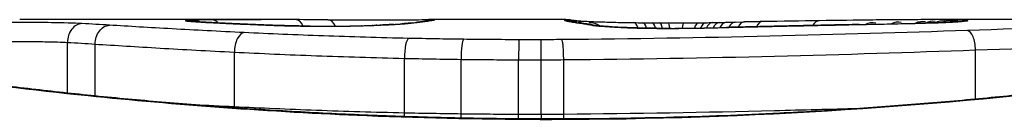
# Model space of a CAD drawing. Units: millimetres. Extents: x -4807 to 5199, y -3018 to 5344.
# Drawn here: x 597 to 603, y -801 to -801 of the extents above; entities that cross this region are included whole.
import ezdxf

# ---------------------------------------------------------------- set-up
doc = ezdxf.new("R2010")
doc.units = ezdxf.units.MM
doc.header["$LTSCALE"] = 55
doc.layers.add('SW_Toestellen', color=2, linetype='Continuous')

msp = doc.modelspace()

# ---------------------------------------------------------------- linework, layer by layer
at = {"layer": 'SW_Toestellen'}
for p, q in [((598.6258, -800.9224), (597.1916, -800.9224)), ((600.166, -800.9224), (599.4177, -800.9224)), ((604.4767, -800.9224), (602.1656, -800.9224)), ((601.0382, -800.937), (601.088, -800.9359)), ((601.088, -800.9359), (601.1378, -800.935)), ((597.4517, -801.323), (597.4517, -801.0465)), ((597.6029, -801.3388), (597.6029, -801.056)), ((598.3606, -801.3987), (598.3606, -801.0997)), ((599.2864, -801.4322), (599.2864, -801.1336)), ((602.3951, -801.3563), (602.3951, -801.088)), ((599.5951, -801.4376), (599.5951, -801.1391)), ((599.908, -801.44), (599.908, -801.1415)), ((600.0309, -801.4401), (600.0309, -801.1416)), ((600.1534, -801.4393), (600.1534, -801.1408)), ((600.089, -801.4645), (600.089, -801.4667))]:
    msp.add_line(p, q, dxfattribs=at)
for centre, major_axis, ratio, start_param, end_param in [((615.0536, -814.2504), (32.0995, -7.7054), 0.338787, 2.184794, 2.187238), ((598.6934, -801.0224), (0.0001, 0.1), 0.542727, 5.421671, 6.283185), ((606.3346, -880.3693), (-25.2961, 76.6424), 0.8271, 6.013088, 6.015688), ((600.91, -800.9845), (1.6348, 0.0478), 0.024309, 0.694268, 0.741896), ((597.5308, -801.0437), (0.0055, 0.0999), 0.791085, 0.068888, 1.641232), ((598.0947, -801.0279), (-0.0967, 0.0255), 0.999772, 4.712389, 4.969735), ((598.1006, -801.0296), (0.0136, 0.0991), 0.984278, 0, 0.139017), ((598.1172, -801.0313), (0.0085, 0.0996), 0.952572, 0, 0.089727), ((598.1371, -801.0251), (0.0369, 0.0901), 0.917917, 0, 0.440768), ((598.1445, -801.0334), (0.0066, 0.0998), 0.908443, 0, 0.072305), ((598.9041, -800.948), (-0.8245, 0.0221), 0.017388, 0.420065, 0.506964), ((598.1773, -801.0354), (0.0058, 0.0998), 0.870132, 0, 0.066721), ((598.2414, -801.0237), (-0.0007, 0.1), 0.555312, 5.693694, 6.270555), ((598.3542, -801.0444), (0.0045, 0.0999), 0.725414, 0, 0.062202), ((598.5767, -801.0534), (0.0036, 0.0999), 0.575497, 0, 0.062113), ((598.7715, -801.0578), (0.0011, 0.1), 0.191822, 0, 0.055263), ((598.8527, -800.9362), (-0.4118, 0), 0.05343, 1.374945, 1.908304), ((598.8694, -801.0229), (0.0004, 0.1), 0.542338, 5.420553, 6.283185), ((598.8358, -800.9356), (-0.4631, -0.0006), 0.049393, 1.907858, 2.056684), ((598.9909, -801.057), (-0.0019, 0.1), 0.326552, 6.226474, 6.283185), ((598.8246, -800.9365), (-0.4874, -0.0015), 0.045888, 2.056259, 2.195818), ((599.0549, -801.0555), (-0.0027, 0.1), 0.461088, 6.224063, 6.283185), ((598.7778, -800.9359), (-0.5685, -0.0031), 0.042612, 2.194508, 2.242941), ((599.1135, -801.0537), (-0.0036, 0.0999), 0.578098, 6.220707, 6.283185), ((598.9634, -800.9449), (-0.2673, -0.0013), 0.042499, 2.251983, 2.356838), ((599.1358, -801.0528), (-0.0039, 0.0999), 0.616291, 6.219324, 6.283185), ((598.7375, -800.9461), (-0.6063, -0.0112), 0.031607, 2.497567, 2.657259), ((599.2286, -801.0484), (-0.006, 0.0998), 0.792155, 6.206945, 6.283185), ((599.2821, -801.0448), (-0.0078, 0.0997), 0.875536, 6.193869, 6.283185), ((598.1968, -800.9933), (1.1961, 0.0636), 0.017953, 5.928722, 6.017098), ((599.3291, -801.0406), (-0.0101, 0.0995), 0.93345, 6.174559, 6.283185), ((599.3629, -801.0369), (-0.0118, 0.0993), 0.959539, 6.159608, 6.283185), ((599.4138, -801.03), (-0.0165, 0.0986), 0.988574, 6.115824, 6.283185), ((594.7922, -801.8135), (4.6458, 0.8895), 0.000125, 0.040512, 0.083513), ((599.4404, -801.0253), (-0.0187, 0.0982), 0.996516, 6.094925, 6.283185), ((599.4526, -801.023), (-0.0185, 0.0983), 0.999245, 6.097134, 6.283185), ((600.1576, -801.0236), (-0.0892, 0.0451), 0.999913, 4.712389, 5.180606), ((600.1601, -801.0266), (0.0346, 0.0938), 0.999146, 0, 0.353884), ((600.1713, -801.0225), (0.0533, 0.0845), 0.998718, 0, 0.514096), ((600.1774, -801.0313), (0.0205, 0.0979), 0.991304, 0, 0.208702), ((600.2005, -801.0354), (0.0156, 0.0988), 0.97833, 0, 0.159718), ((600.1989, -801.0259), (0.0546, 0.0837), 0.996622, 0, 0.408116), ((602.3359, -801.1375), (-2.1603, 0.2097), 0.011813, 0.195179, 0.258007), ((600.2323, -801.0402), (0.0141, 0.099), 0.96468, 0, 0.146453), ((610.2236, -805.9177), (-10.4441, 4.9202), 0.083115, 6.009509, 6.019714), ((600.2635, -801.0448), (0.0152, 0.0988), 0.961844, 0, 0.158332), ((600.2902, -801.0497), (0.0214, 0.0977), 0.976003, 0, 0.220294), ((600.2942, -801.0323), (0.0567, 0.0753), 0.965895, 0, 0.678544), ((600.2942, -801.0323), (0.0046, 0.0999), 0.847631, 0, 0.000178), ((600.4436, -801.0637), (0.0052, 0.0999), 0.666861, 0, 0.078585), ((600.5329, -801.0386), (0.0014, 0.1), 0.34544, 5.501779, 6.283185), ((601.1337, -800.8921), (1.7312, -0.0045), 0.029623, 4.358871, 4.388658), ((600.5816, -801.0393), (0.0013, 0.1), 0.317377, 5.495525, 6.283185), ((600.8805, -800.909), (0.9338, -0.0009), 0.034531, 4.387958, 4.446066), ((600.6337, -801.0399), (0.001, 0.1), 0.262001, 5.493276, 6.283185), ((600.8235, -800.9147), (0.716, -0.0003), 0.036544, 4.445701, 4.50677), ((600.6765, -801.0402), (0.0008, 0.1), 0.202964, 5.493986, 6.283185), ((600.7734, -800.9228), (0.4695, 0), 0.037905, 4.506172, 4.607376), ((600.7238, -801.0405), (0.0004, 0.1), 0.103896, 5.496395, 6.283185), ((600.7628, -800.9265), (0.3674, 0), 0.03843, 4.607137, 4.834328), ((600.6979, -800.9272), (-0.7015, -0.0001), 0.06098, 1.629556, 1.859064), ((600.7395, -801.0699), (-0.0004, 0.1), 0.058116, 6.220253, 6.283185), ((600.8079, -801.0405), (-0.0005, 0.1), 0.120293, 0, 0.781303), ((600.7633, -800.9272), (0.3629, 0.0001), 0.037066, 4.834299, 5.065108), ((600.8901, -801.0397), (-0.0014, 0.1), 0.341656, 0, 0.776513), ((600.7271, -800.9248), (0.469, 0.0006), 0.034477, 5.064201, 5.154779), ((600.6874, -800.929), (-0.7389, -0.0012), 0.055898, 1.858835, 2.067185), ((600.8992, -801.0682), (-0.0018, 0.1), 0.281335, 6.218911, 6.283185), ((600.9296, -801.0391), (-0.0017, 0.1), 0.424481, 0, 0.774592), ((600.5972, -800.9185), (0.7749, 0.0023), 0.030872, 5.15313, 5.203007), ((600.9643, -801.0385), (-0.0019, 0.1), 0.468884, 0, 0.773173), ((600.4361, -800.9154), (1.1187, 0.0061), 0.026312, 5.202075, 5.242332), ((601.0038, -801.0377), (-0.0021, 0.1), 0.503985, 0, 0.771091), ((599.2767, -800.9598), (3.4217, 0.0643), 0.0035, 5.24069, 5.253072), ((601.0402, -801.0369), (-0.0021, 0.1), 0.514673, 0, 0.768284), ((591.67, -803.4023), (-25.5827, -1.4245), 0.080376, 4.324207, 4.332948), ((601.09, -801.0359), (-0.002, 0.1), 0.514352, 0, 0.763107), ((601.1397, -801.0349), (-0.0019, 0.1), 0.514031, 0, 0.760824), ((602.9201, -801.1529), (3.4745, -0.0626), 0.062351, 2.07799, 2.110534), ((601.2375, -801.0332), (-0.0017, 0.1), 0.485735, 0, 0.754648), ((599.2453, -801.0337), (4.1007, 0.1016), 0.014265, 0.974883, 1.063604), ((588.7404, -806.0846), (-33.6995, -2.6093), 0.132579, 4.318532, 4.321923), ((601.2495, -801.0599), (-0.0023, 0.1), 0.377417, 6.22295, 6.283185), ((588.7612, -806.2449), (-33.6732, -2.6716), 0.137063, 4.314882, 4.318276), ((601.3555, -801.0575), (-0.0022, 0.1), 0.38053, 6.224818, 6.283185), ((595.6572, -961.9306), (56.1942, 152.6104), 0.913268, 0.343629, 0.344634), ((601.4614, -801.0551), (-0.0022, 0.1), 0.383639, 6.226707, 6.283185), ((601.5471, -801.0282), (-0.0015, 0.1), 0.561569, 0, 0.727436), ((599.1459, -801.1389), (4.2817, 0.1628), 0.033652, 0.889705, 0.974577), ((595.8118, -961.9131), (55.3044, 152.8567), 0.913601, 0.337452, 0.338458), ((601.6122, -801.052), (-0.0021, 0.1), 0.383777, 6.229526, 6.283185), ((600.4731, -800.8969), (-3.3493, -0.0361), 0.02131, 1.9653, 2.065703), ((601.7631, -801.0489), (-0.002, 0.1), 0.383913, 6.232345, 6.283185), ((601.8387, -801.0244), (-0.0413, 0.0762), 0.927308, 5.585488, 6.283185), ((599.7153, -801.0985), (3.3758, 0.1313), 0.034823, 0.834327, 0.889588), ((601.9801, -801.0231), (-0.0425, 0.0778), 0.920094, 5.608771, 6.283185), ((600.598, -801.0034), (2.0584, 0.0623), 0.025185, 0.741909, 0.834369), ((602.0668, -801.0426), (-0.0022, 0.1), 0.474623, 6.236673, 6.283185), ((602.1146, -801.0224), (-0.0444, 0.08), 0.919867, 5.641368, 6.283185), ((602.1697, -801.0224), (-0.045, 0.0813), 0.92188, 5.661868, 6.283185), ((602.222, -801.0225), (-0.0455, 0.0831), 0.928972, 5.694374, 6.283185), ((602.263, -801.0228), (-0.0453, 0.0849), 0.9391, 5.729905, 6.283185), ((602.2992, -801.0233), (-0.0449, 0.0871), 0.960435, 5.773723, 6.283185), ((602.3343, -801.0309), (-0.0108, 0.0994), 0.97109, 6.17162, 6.283185), ((598.4136, -801.0929), (0.0048, 0.0999), 0.528336, 0.090174, 1.663955), ((599.3092, -801.1243), (0.0022, 0.1), 0.227041, 0.094463, 1.669193), ((602.3518, -801.0814), (-0.0034, 0.0999), 0.431458, 4.631429, 6.205599), ((599.6082, -801.1294), (0.0012, 0.1), 0.130515, 0.095072, 1.669946), ((599.9104, -801.1316), (0.0002, 0.1), 0.023799, 0.095259, 1.670203), ((600.0298, -801.1316), (-0.0001, 0.1), 0.011632, 4.612971, 6.187916), ((598.3081, -801.4055), (0.0051, 0.0999), 0.523283, 4.757562, 4.807524), ((599.2639, -801.4416), (0.0023, 0.1), 0.224183, 4.619513, 4.811147), ((599.5822, -801.4474), (0.0013, 0.1), 0.128813, 4.592604, 4.811659), ((599.9056, -801.4499), (0.0002, 0.1), 0.023484, 4.573412, 4.811799), ((600.0321, -801.45), (-0.0001, 0.1), 0.011478, 1.471377, 1.715061)]:
    msp.add_ellipse(centre, major_axis=major_axis, ratio=ratio, start_param=start_param, end_param=end_param, dxfattribs=at)
for points, knots in [([(600.089, -801.4645), (599.9547, -801.4645), (599.8205, -801.4634), (599.5528, -801.459), (599.4194, -801.4557), (599.1542, -801.4471), (599.0223, -801.4417), (598.7611, -801.429), (598.6317, -801.4216), (598.376, -801.4051), (598.2498, -801.396), (598.0013, -801.3762), (597.8791, -801.3655), (597.6392, -801.3427), (597.5216, -801.3307), (597.2919, -801.3057), (597.1797, -801.2926), (596.9615, -801.2658), (596.8554, -801.2521), (596.65, -801.2242), (596.5507, -801.2101), (596.3594, -801.1818), (596.2674, -801.1677), (596.0914, -801.1397), (596.0074, -801.1259), (595.8478, -801.099), (595.7722, -801.0858), (595.6299, -801.0605), (595.5632, -801.0483), (595.4392, -801.0253), (595.3819, -801.0144), (595.2769, -800.9943), (595.2292, -800.985), (595.1439, -800.9682), (595.1062, -800.9607), (595.0247, -800.9445), (594.9873, -800.9369), (594.9485, -800.9293), (594.9384, -800.9274), (594.927, -800.9252), (594.9239, -800.9247), (594.9192, -800.9239), (594.9176, -800.9237), (594.9132, -800.9231), (594.913, -800.9224), (594.901, -800.9224)], [0, 0, 0, 0, 0.0404338, 0.0404338, 0.0808676, 0.0808676, 0.1213015, 0.1213015, 0.1617353, 0.1617353, 0.2021691, 0.2021691, 0.2426029, 0.2426029, 0.2830368, 0.2830368, 0.3234706, 0.3234706, 0.3639044, 0.3639044, 0.4043382, 0.4043382, 0.444772, 0.444772, 0.4852059, 0.4852059, 0.5256397, 0.5256397, 0.5660735, 0.5660735, 0.6065073, 0.6065073, 0.6469412, 0.6469412, 0.687375, 0.687375, 0.7480257, 0.7480257, 0.7783511, 0.7783511, 0.7935138, 0.7935138, 0.8010951, 0.8010951, 0.8086764, 0.8086764, 0.8086764, 0.8086764]), ([(598.6258, -800.9224), (598.5727, -800.9224), (598.5197, -800.9225), (598.3915, -800.9228), (598.3163, -800.9232), (598.2414, -800.9237)], [-0.04602805, -0.04602805, -0.04602805, -0.04602805, -0.02704335, -0.02704335, 0, 0, 0, 0]), ([(598.8699, -800.9229), (598.9038, -800.923), (598.9412, -800.9232), (599.0192, -800.9233), (599.0598, -800.9234), (599.1402, -800.9233), (599.1799, -800.9232), (599.2545, -800.923), (599.2894, -800.9229), (599.3509, -800.9226), (599.3775, -800.9225), (599.4056, -800.9224), (599.4119, -800.9224), (599.4177, -800.9224)], [0, 0, 0, 0, 0.012125, 0.012125, 0.02423156, 0.02423156, 0.03633478, 0.03633478, 0.04844536, 0.04844536, 0.06059128, 0.06059128, 0.0645992, 0.0645992, 0.0645992, 0.0645992]), ([(605.277, -800.9224), (605.2739, -800.9224), (605.272, -800.9225), (605.2665, -800.9228), (605.2648, -800.9231), (605.254, -800.9245), (605.2508, -800.9252), (605.2314, -800.9289), (605.2154, -800.9321), (605.1729, -800.9405), (605.1466, -800.9458), (605.0837, -800.9583), (605.0471, -800.9656), (604.964, -800.982), (604.9174, -800.9911), (604.8146, -801.0109), (604.7583, -801.0216), (604.6364, -801.0443), (604.5707, -801.0564), (604.4305, -801.0815), (604.3558, -801.0945), (604.1981, -801.1213), (604.115, -801.1351), (603.9407, -801.163), (603.8496, -801.1771), (603.66, -801.2054), (603.5615, -801.2195), (603.3576, -801.2474), (603.2523, -801.2612), (603.0354, -801.2882), (602.9238, -801.3013), (602.6953, -801.3266), (602.5783, -801.3388), (602.3395, -801.3618), (602.2177, -801.3726), (601.9701, -801.3928), (601.8443, -801.4022), (601.5894, -801.419), (601.4603, -801.4266), (601.1272, -801.4434), (600.9214, -801.4513), (600.5067, -801.4618), (600.2978, -801.4645), (600.089, -801.4645)], [0.8178583, 0.8178583, 0.8178583, 0.8178583, 0.8197963, 0.8197963, 0.8246972, 0.8246972, 0.8537714, 0.8537714, 0.8942057, 0.8942057, 0.93464, 0.93464, 0.9750744, 0.9750744, 1.0155087, 1.0155087, 1.055943, 1.055943, 1.0963773, 1.0963773, 1.1368116, 1.1368116, 1.1772459, 1.1772459, 1.2176802, 1.2176802, 1.2581145, 1.2581145, 1.2985488, 1.2985488, 1.3389831, 1.3389831, 1.3794174, 1.3794174, 1.4198517, 1.4198517, 1.460286, 1.460286, 1.5007204, 1.5007204, 1.5636324, 1.5636324, 1.6265444, 1.6265444, 1.6265444, 1.6265444]), ([(600.166, -800.9224), (600.1645, -800.9224), (600.1632, -800.9224), (600.1598, -800.9227), (600.1583, -800.9231), (600.1576, -800.9236)], [-0.02459011, -0.02459011, -0.02459011, -0.02459011, -0.01652533, -0.01652533, 0, 0, 0, 0]), ([(600.166, -800.9224), (600.1667, -800.9224), (600.1675, -800.9224), (600.1689, -800.9224), (600.1696, -800.9224), (600.1709, -800.9224), (600.1716, -800.9225), (600.173, -800.9225), (600.1736, -800.9225), (600.175, -800.9226), (600.1756, -800.9226), (600.1763, -800.9226)], [0.024590106, 0.024590106, 0.024590106, 0.024590106, 0.026282247, 0.026282247, 0.027974388, 0.027974388, 0.029666529, 0.029666529, 0.03135867, 0.03135867, 0.033050811, 0.033050811, 0.033050811, 0.033050811]), ([(602.222, -800.9225), (602.2137, -800.9225), (602.2052, -800.9224), (602.1878, -800.9224), (602.1788, -800.9224), (602.1697, -800.9224)], [-0.008647942, -0.008647942, -0.008647942, -0.008647942, -0.004323971, -0.004323971, 0, 0, 0, 0]), ([(594.9015, -800.9228), (594.9031, -800.9226), (594.9168, -800.925), (595.0588, -800.9531), (595.4193, -801.0298), (596.4044, -801.1944), (596.9487, -801.2739), (598.0365, -801.3856), (598.5506, -801.4243), (599.4129, -801.4597), (599.751, -801.4667), (600.089, -801.4667)], [-0.8086764, -0.8086764, -0.8086764, -0.8086764, -0.7474523, -0.7474523, -0.4745891, -0.4745891, -0.2636606, -0.2636606, -0.1014079, -0.1014079, 0, 0, 0, 0]), ([(597.5308, -800.9438), (597.4882, -800.9415), (597.4298, -800.9399), (597.3166, -800.9383), (597.2651, -800.938), (597.1748, -800.9381), (597.1359, -800.9384), (597.076, -800.9393), (597.0538, -800.9397), (597.0329, -800.9402)], [-0.05543701, -0.05543701, -0.05543701, -0.05543701, -0.03448143, -0.03448143, -0.01915635, -0.01915635, -0.00736783, -0.00736783, 0, 0, 0, 0]), ([(597.6807, -800.9528), (597.656, -800.9512), (597.6312, -800.9497), (597.5812, -800.9467), (597.556, -800.9452), (597.5308, -800.9438)], [-0.024543, -0.024543, -0.024543, -0.024543, -0.01238055, -0.01238055, 0, 0, 0, 0]), ([(597.6029, -801.056), (597.6029, -801.043), (597.6048, -801.0301), (597.6125, -801.0057), (597.6181, -800.9945), (597.6324, -800.9754), (597.6408, -800.9676), (597.6596, -800.9565), (597.6698, -800.9534), (597.6804, -800.9529), (597.6806, -800.9528), (597.6807, -800.9528)], [-0.01570261, -0.01570261, -0.01570261, -0.01570261, -0.01179701, -0.01179701, -0.00789093, -0.00789093, -0.00398389, -0.00398389, 0, 0, 0.000073, 0.000073, 0.000073, 0.000073]), ([(598.4136, -800.9932), (598.2757, -800.9866), (598.1445, -800.9796), (597.8993, -800.9659), (597.7852, -800.9591), (597.6807, -800.9528)], [-0.09757849, -0.09757849, -0.09757849, -0.09757849, -0.04878925, -0.04878925, -0.00021469, -0.00021469, -0.00021469, -0.00021469]), ([(598.0947, -800.9279), (598.0945, -800.9282), (598.0948, -800.9284), (598.0968, -800.929), (598.0984, -800.9293), (598.1006, -800.9296)], [-0.007575546, -0.007575546, -0.007575546, -0.007575546, -0.003787773, -0.003787773, 0, 0, 0, 0]), ([(598.1371, -800.9251), (598.1238, -800.9255), (598.1135, -800.9259), (598.0992, -800.9268), (598.0953, -800.9273), (598.0947, -800.9279)], [-0.01580673, -0.01580673, -0.01580673, -0.01580673, -0.00790328, -0.00790328, 0, 0, 0, 0]), ([(598.1006, -800.9296), (598.1026, -800.9299), (598.105, -800.9302), (598.1106, -800.9308), (598.1137, -800.9311), (598.1172, -800.9314)], [-0.00694097, -0.00694097, -0.00694097, -0.00694097, -0.003470485, -0.003470485, 0, 0, 0, 0]), ([(598.1258, -800.9317), (598.1246, -800.9316), (598.1234, -800.9315), (598.1213, -800.9313), (598.1204, -800.9312), (598.1186, -800.931), (598.1178, -800.931), (598.1164, -800.9308), (598.1158, -800.9307), (598.1148, -800.9306), (598.1145, -800.9306), (598.1142, -800.9305)], [0, 0, 0, 0, 0.001388194, 0.001388194, 0.002776388, 0.002776388, 0.004164582, 0.004164582, 0.005552776, 0.005552776, 0.00694097, 0.00694097, 0.00694097, 0.00694097]), ([(598.1172, -800.9314), (598.1211, -800.9317), (598.1252, -800.932), (598.1344, -800.9327), (598.1393, -800.9331), (598.1445, -800.9334)], [-0.007576849, -0.007576849, -0.007576849, -0.007576849, -0.003788424, -0.003788424, 0, 0, 0, 0]), ([(598.1511, -800.9336), (598.1491, -800.9335), (598.1472, -800.9333), (598.1434, -800.9331), (598.1416, -800.9329), (598.138, -800.9327), (598.1364, -800.9326), (598.1331, -800.9323), (598.1315, -800.9322), (598.1285, -800.9319), (598.1271, -800.9318), (598.1258, -800.9317)], [0, 0, 0, 0, 0.00151537, 0.00151537, 0.00303074, 0.00303074, 0.004546109, 0.004546109, 0.006061479, 0.006061479, 0.007576849, 0.007576849, 0.007576849, 0.007576849]), ([(598.2414, -800.9237), (598.2201, -800.9239), (598.2004, -800.924), (598.1654, -800.9245), (598.15, -800.9248), (598.1371, -800.9251)], [-0.01534757, -0.01534757, -0.01534757, -0.01534757, -0.00767339, -0.00767339, 0, 0, 0, 0]), ([(598.1445, -800.9334), (598.1496, -800.9337), (598.1548, -800.9341), (598.1657, -800.9348), (598.1714, -800.9351), (598.1773, -800.9354)], [-0.007202046, -0.007202046, -0.007202046, -0.007202046, -0.003601023, -0.003601023, 0, 0, 0, 0]), ([(598.1773, -800.9354), (598.2018, -800.9369), (598.2289, -800.9384), (598.288, -800.9414), (598.32, -800.943), (598.3542, -800.9445)], [-0.02985034, -0.02985034, -0.02985034, -0.02985034, -0.01492787, -0.01492787, 0, 0, 0, 0]), ([(598.3588, -800.9445), (598.3452, -800.9439), (598.3319, -800.9433), (598.3062, -800.9421), (598.2936, -800.9415), (598.2694, -800.9403), (598.2576, -800.9397), (598.2349, -800.9385), (598.224, -800.9379), (598.2029, -800.9367), (598.1928, -800.9361), (598.1831, -800.9356)], [0, 0, 0, 0, 0.00597007, 0.00597007, 0.01194014, 0.01194014, 0.01791021, 0.01791021, 0.02388028, 0.02388028, 0.02985034, 0.02985034, 0.02985034, 0.02985034]), ([(598.3542, -800.9445), (598.388, -800.9461), (598.4236, -800.9476), (598.4979, -800.9506), (598.5366, -800.9521), (598.5767, -800.9536)], [-0.0294712, -0.0294712, -0.0294712, -0.0294712, -0.01473799, -0.01473799, -0.00000431, -0.00000431, -0.00000431, -0.00000431]), ([(598.5803, -800.9535), (598.5643, -800.9529), (598.5486, -800.9524), (598.5175, -800.9512), (598.5022, -800.9506), (598.4721, -800.9494), (598.4573, -800.9488), (598.4282, -800.9476), (598.414, -800.947), (598.3859, -800.9458), (598.3722, -800.9452), (598.3588, -800.9445)], [0.00000406, 0.00000406, 0.00000406, 0.00000406, 0.00589749, 0.00589749, 0.01179092, 0.01179092, 0.01768435, 0.01768435, 0.02357777, 0.02357777, 0.0294712, 0.0294712, 0.0294712, 0.0294712]), ([(598.5767, -800.9536), (598.6058, -800.9546), (598.637, -800.9555), (598.7024, -800.957), (598.7366, -800.9576), (598.7715, -800.958)], [-0.02133113, -0.02133113, -0.02133113, -0.02133113, -0.01066691, -0.01066691, 0, 0, 0, 0]), ([(598.7725, -800.9578), (598.7587, -800.9577), (598.7451, -800.9575), (598.718, -800.9571), (598.7047, -800.9568), (598.6784, -800.9563), (598.6655, -800.956), (598.6401, -800.9554), (598.6277, -800.955), (598.6035, -800.9543), (598.5918, -800.9539), (598.5803, -800.9535)], [0, 0, 0, 0, 0.00426623, 0.00426623, 0.00853245, 0.00853245, 0.01279868, 0.01279868, 0.0170649, 0.0170649, 0.02133113, 0.02133113, 0.02133113, 0.02133113]), ([(598.7715, -800.958), (598.8079, -800.9583), (598.8452, -800.9585), (598.9192, -800.9582), (598.9558, -800.9578), (598.9909, -800.9571)], [-0.02224922, -0.02224922, -0.02224922, -0.02224922, -0.01112437, -0.01112437, 0, 0, 0, 0]), ([(598.9909, -800.9571), (599.0019, -800.9569), (599.0127, -800.9567), (599.034, -800.9562), (599.0446, -800.9559), (599.0549, -800.9557)], [-0.006972716, -0.006972716, -0.006972716, -0.006972716, -0.003486358, -0.003486358, 0, 0, 0, 0]), ([(599.0549, -800.9557), (599.065, -800.9554), (599.075, -800.9551), (599.0946, -800.9545), (599.1041, -800.9541), (599.1135, -800.9538)], [-0.006877293, -0.006877293, -0.006877293, -0.006877293, -0.003438646, -0.003438646, 0, 0, 0, 0]), ([(599.1135, -800.9538), (599.1173, -800.9537), (599.121, -800.9535), (599.1284, -800.9532), (599.1321, -800.9531), (599.1358, -800.953)], [-0.002779243, -0.002779243, -0.002779243, -0.002779243, -0.001389621, -0.001389621, 0, 0, 0, 0]), ([(599.1358, -800.953), (599.1404, -800.9528), (599.1449, -800.9526), (599.152, -800.9523), (599.1546, -800.9522), (599.1571, -800.952)], [-0.003532686, -0.003532686, -0.003532686, -0.003532686, -0.001766343, -0.001766343, -0.000702336, -0.000702336, -0.000702336, -0.000702336]), ([(599.1571, -800.952), (599.157, -800.952), (599.1568, -800.952), (599.1553, -800.9519), (599.154, -800.9519), (599.1526, -800.952)], [-0.0000730995, -0.0000730995, -0.0000730995, -0.0000730995, 0, 0, 0.0006142687, 0.0006142687, 0.0006142687, 0.0006142687]), ([(599.2226, -800.9486), (599.2186, -800.9489), (599.2145, -800.9491), (599.206, -800.9496), (599.2016, -800.9498), (599.1925, -800.9503), (599.1878, -800.9505), (599.1783, -800.9509), (599.1734, -800.9512), (599.1634, -800.9516), (599.1582, -800.9518), (599.153, -800.952)], [0, 0, 0, 0, 0.00204701, 0.00204701, 0.00409402, 0.00409402, 0.00614103, 0.00614103, 0.00818804, 0.00818804, 0.01023506, 0.01023506, 0.01023506, 0.01023506]), ([(599.1571, -800.952), (599.1696, -800.9515), (599.1816, -800.951), (599.2056, -800.9499), (599.2176, -800.9492), (599.2286, -800.9485)], [-0.01020467, -0.01020467, -0.01020467, -0.01020467, -0.00542718, -0.00542718, 0, 0, 0, 0]), ([(599.2286, -800.9485), (599.2385, -800.9479), (599.248, -800.9473), (599.2658, -800.9461), (599.2742, -800.9455), (599.2821, -800.9449)], [-0.009779699, -0.009779699, -0.009779699, -0.009779699, -0.004889849, -0.004889849, 0, 0, 0, 0]), ([(599.3189, -800.9411), (599.3165, -800.9414), (599.3139, -800.9416), (599.3086, -800.9421), (599.3058, -800.9424), (599.3, -800.9429), (599.297, -800.9432), (599.2909, -800.9437), (599.2877, -800.944), (599.2811, -800.9445), (599.2777, -800.9448), (599.2742, -800.9451)], [0, 0, 0, 0, 0.00223865, 0.00223865, 0.00447731, 0.00447731, 0.00671596, 0.00671596, 0.00895461, 0.00895461, 0.01119326, 0.01119326, 0.01119326, 0.01119326]), ([(599.2821, -800.9449), (599.291, -800.9442), (599.2995, -800.9434), (599.3152, -800.9421), (599.3224, -800.9414), (599.3291, -800.9407)], [-0.01119326, -0.01119326, -0.01119326, -0.01119326, -0.00559625, -0.00559625, 0, 0, 0, 0]), ([(599.3291, -800.9407), (599.3354, -800.94), (599.3414, -800.9394), (599.3527, -800.9382), (599.358, -800.9376), (599.3629, -800.937)], [-0.010639, -0.010639, -0.010639, -0.010639, -0.00531929, -0.00531929, 0, 0, 0, 0]), ([(599.3973, -800.9313), (599.3955, -800.9316), (599.3934, -800.932), (599.3887, -800.9327), (599.3861, -800.9331), (599.3804, -800.9339), (599.3773, -800.9343), (599.3706, -800.9352), (599.367, -800.9357), (599.3594, -800.9366), (599.3554, -800.9371), (599.3511, -800.9376)], [0, 0, 0, 0, 0.00474209, 0.00474209, 0.00948418, 0.00948418, 0.01422627, 0.01422627, 0.01896836, 0.01896836, 0.02371045, 0.02371045, 0.02371045, 0.02371045]), ([(599.3629, -800.937), (599.374, -800.9356), (599.3838, -800.9344), (599.4007, -800.9321), (599.4079, -800.931), (599.4138, -800.93)], [-0.02371045, -0.02371045, -0.02371045, -0.02371045, -0.01185466, -0.01185466, 0, 0, 0, 0]), ([(599.4217, -800.9271), (599.4207, -800.9273), (599.4196, -800.9275), (599.417, -800.9279), (599.4156, -800.9282), (599.4126, -800.9287), (599.411, -800.929), (599.4074, -800.9296), (599.4056, -800.9299), (599.4016, -800.9306), (599.3995, -800.931), (599.3973, -800.9313)], [0, 0, 0, 0, 0.00461259, 0.00461259, 0.00922519, 0.00922519, 0.01383778, 0.01383778, 0.01845037, 0.01845037, 0.02306297, 0.02306297, 0.02306297, 0.02306297]), ([(599.4138, -800.93), (599.4195, -800.929), (599.4246, -800.9282), (599.4335, -800.9266), (599.4372, -800.9259), (599.4404, -800.9253)], [-0.02306297, -0.02306297, -0.02306297, -0.02306297, -0.01153132, -0.01153132, 0, 0, 0, 0]), ([(599.4404, -800.9253), (599.4432, -800.9248), (599.4456, -800.9243), (599.4497, -800.9236), (599.4513, -800.9232), (599.4526, -800.923)], [-0.02033914, -0.02033914, -0.02033914, -0.02033914, -0.01016952, -0.01016952, 0, 0, 0, 0]), ([(600.089, -801.4667), (601.1717, -801.4667), (602.252, -801.3873), (603.9229, -801.1806), (604.5487, -801.0649), (605.1463, -800.9488), (605.2701, -800.9234), (605.2764, -800.9228)], [-1.6265444, -1.6265444, -1.6265444, -1.6265444, -1.3017245, -1.3017245, -1.0086913, -1.0086913, -0.8178583, -0.8178583, -0.8178583, -0.8178583]), ([(600.1576, -800.9236), (600.1571, -800.924), (600.1571, -800.9244), (600.158, -800.9254), (600.1588, -800.926), (600.1601, -800.9266)], [-0.02040959, -0.02040959, -0.02040959, -0.02040959, -0.01020481, -0.01020481, 0, 0, 0, 0]), ([(600.1601, -800.9266), (600.1614, -800.9272), (600.1635, -800.928), (600.1693, -800.9296), (600.1729, -800.9304), (600.1774, -800.9314)], [-0.02081459, -0.02081459, -0.02081459, -0.02081459, -0.01040744, -0.01040744, 0, 0, 0, 0]), ([(600.1763, -800.9226), (600.179, -800.9228), (600.1816, -800.923), (600.1869, -800.9234), (600.1895, -800.9236), (600.1948, -800.9242), (600.1974, -800.9245), (600.2026, -800.9252), (600.2053, -800.9256), (600.2106, -800.9264), (600.2133, -800.9269), (600.216, -800.9274)], [0, 0, 0, 0, 0.00655158, 0.00655158, 0.01310316, 0.01310316, 0.01965475, 0.01965475, 0.02620633, 0.02620633, 0.03275791, 0.03275791, 0.03275791, 0.03275791]), ([(600.1774, -800.9314), (600.1804, -800.932), (600.1838, -800.9327), (600.1915, -800.934), (600.1958, -800.9348), (600.2005, -800.9355)], [-0.01385637, -0.01385637, -0.01385637, -0.01385637, -0.00692833, -0.00692833, 0, 0, 0, 0]), ([(600.1979, -800.9335), (600.1967, -800.9332), (600.1956, -800.933), (600.194, -800.9326), (600.1934, -800.9324), (600.193, -800.9323), (600.1929, -800.9323), (600.1929, -800.9323)], [0, 0, 0, 0, 0.00416292, 0.00416292, 0.00832584, 0.00832584, 0.01013151, 0.01013151, 0.01013151, 0.01013151]), ([(600.2161, -800.9367), (600.2144, -800.9364), (600.2128, -800.9361), (600.2098, -800.9357), (600.2084, -800.9354), (600.2057, -800.935), (600.2045, -800.9347), (600.2023, -800.9343), (600.2012, -800.9341), (600.1994, -800.9338), (600.1986, -800.9336), (600.1979, -800.9335)], [0, 0, 0, 0, 0.00277127, 0.00277127, 0.00554255, 0.00554255, 0.00831382, 0.00831382, 0.01108509, 0.01108509, 0.01385637, 0.01385637, 0.01385637, 0.01385637]), ([(600.2005, -800.9355), (600.2052, -800.9362), (600.2101, -800.937), (600.2208, -800.9386), (600.2264, -800.9394), (600.2323, -800.9403)], [-0.01367087, -0.01367087, -0.01367087, -0.01367087, -0.0068356, -0.0068356, 0, 0, 0, 0]), ([(600.2148, -800.9272), (600.2148, -800.9272), (600.215, -800.9272), (600.2167, -800.9274), (600.2198, -800.9277), (600.2281, -800.9284), (600.2334, -800.9288), (600.2459, -800.9296), (600.2531, -800.93), (600.2692, -800.9309), (600.2781, -800.9314), (600.2914, -800.932), (600.295, -800.9322), (600.2988, -800.9324)], [0.00207878, 0.00207878, 0.00207878, 0.00207878, 0.00381825, 0.00381825, 0.00978242, 0.00978242, 0.01574659, 0.01574659, 0.02171077, 0.02171077, 0.02767494, 0.02767494, 0.02982087, 0.02982087, 0.02982087, 0.02982087]), ([(600.2323, -800.9403), (600.2374, -800.941), (600.2426, -800.9417), (600.253, -800.9433), (600.2582, -800.9441), (600.2635, -800.9449)], [-0.01175139, -0.01175139, -0.01175139, -0.01175139, -0.00587573, -0.00587573, 0, 0, 0, 0]), ([(600.2635, -800.9449), (600.2685, -800.9457), (600.2732, -800.9465), (600.2821, -800.9481), (600.2863, -800.9489), (600.2902, -800.9498)], [-0.01105297, -0.01105297, -0.01105297, -0.01105297, -0.0055263, -0.0055263, 0, 0, 0, 0]), ([(600.3116, -800.952), (600.3095, -800.9515), (600.3074, -800.9511), (600.3032, -800.9502), (600.301, -800.9498), (600.2967, -800.949), (600.2945, -800.9486), (600.2901, -800.9478), (600.2878, -800.9474), (600.2833, -800.9467), (600.281, -800.9463), (600.2787, -800.946)], [0, 0, 0, 0, 0.00221059, 0.00221059, 0.00442119, 0.00442119, 0.00663178, 0.00663178, 0.00884238, 0.00884238, 0.01105297, 0.01105297, 0.01105297, 0.01105297]), ([(600.2902, -800.9498), (600.3012, -800.9522), (600.3202, -800.9547), (600.3721, -800.9595), (600.4051, -800.9618), (600.4436, -800.9638)], [-0.03098428, -0.03098428, -0.03098428, -0.03098428, -0.01549547, -0.01549547, 0, 0, 0, 0]), ([(600.2988, -800.9324), (600.3095, -800.9329), (600.3214, -800.9334), (600.3475, -800.9343), (600.3616, -800.9348), (600.3918, -800.9357), (600.4078, -800.9362), (600.4415, -800.937), (600.4592, -800.9374), (600.4958, -800.9381), (600.5148, -800.9384), (600.5342, -800.9386)], [0.00002512, 0.00002512, 0.00002512, 0.00002512, 0.0062945, 0.0062945, 0.01256389, 0.01256389, 0.01883327, 0.01883327, 0.02510266, 0.02510266, 0.03137204, 0.03137204, 0.03137204, 0.03137204]), ([(600.4488, -800.9638), (600.4338, -800.963), (600.4197, -800.9622), (600.3936, -800.9605), (600.3816, -800.9596), (600.3598, -800.9578), (600.3502, -800.9569), (600.3335, -800.9552), (600.3265, -800.9543), (600.3159, -800.9528), (600.3123, -800.9521), (600.3116, -800.952)], [0, 0, 0, 0, 0.00619686, 0.00619686, 0.01239371, 0.01239371, 0.01859057, 0.01859057, 0.02478742, 0.02478742, 0.03098428, 0.03098428, 0.03098428, 0.03098428]), ([(600.4436, -800.9638), (600.4721, -800.9653), (600.5044, -800.9666), (600.5771, -800.9688), (600.6182, -800.9696), (600.6864, -800.9702), (600.713, -800.9702), (600.7395, -800.9701)], [-0.03217474, -0.03217474, -0.03217474, -0.03217474, -0.02065922, -0.02065922, -0.00794585, -0.00794585, 0, 0, 0, 0]), ([(600.7391, -800.9699), (600.718, -800.97), (600.6968, -800.97), (600.6548, -800.9697), (600.634, -800.9695), (600.5932, -800.9688), (600.5732, -800.9684), (600.5347, -800.9673), (600.5161, -800.9667), (600.4809, -800.9654), (600.4643, -800.9646), (600.4488, -800.9638)], [0, 0, 0, 0, 0.00643495, 0.00643495, 0.01286989, 0.01286989, 0.01930484, 0.01930484, 0.02573979, 0.02573979, 0.03217474, 0.03217474, 0.03217474, 0.03217474]), ([(600.7395, -800.9701), (600.7665, -800.97), (600.7934, -800.9698), (600.8468, -800.9692), (600.8732, -800.9689), (600.8992, -800.9684)], [-0.01624227, -0.01624227, -0.01624227, -0.01624227, -0.00812076, -0.00812076, 0, 0, 0, 0]), ([(600.8992, -800.9684), (600.9249, -800.9679), (600.9503, -800.9674), (600.998, -800.9662), (601.0204, -800.9655), (601.0422, -800.9648)], [-0.01611114, -0.01611114, -0.01611114, -0.01611114, -0.00805557, -0.00805557, -0.00062837, -0.00062837, -0.00062837, -0.00062837]), ([(601.0422, -800.9648), (601.0421, -800.9648), (601.042, -800.9648), (601.041, -800.9647), (601.0402, -800.9647), (601.0393, -800.9647)], [-0.0000731827, -0.0000731827, -0.0000731827, -0.0000731827, 0, 0, 0.0006007018, 0.0006007018, 0.0006007018, 0.0006007018]), ([(601.0422, -800.9648), (601.0759, -800.964), (601.1096, -800.9632), (601.1787, -800.9616), (601.2141, -800.9608), (601.2495, -800.96)], [-0.02235269, -0.02235269, -0.02235269, -0.02235269, -0.01146936, -0.01146936, 0, 0, 0, 0]), ([(601.2495, -800.96), (601.2672, -800.9596), (601.2848, -800.9592), (601.3202, -800.9584), (601.3378, -800.958), (601.3555, -800.9576)], [-0.01145818, -0.01145818, -0.01145818, -0.01145818, -0.00572908, -0.00572908, 0, 0, 0, 0]), ([(601.3555, -800.9576), (601.3731, -800.9572), (601.3908, -800.9568), (601.4261, -800.956), (601.4437, -800.9557), (601.4614, -800.9553)], [-0.01145807, -0.01145807, -0.01145807, -0.01145807, -0.00572902, -0.00572902, 0, 0, 0, 0]), ([(601.4614, -800.9553), (601.4865, -800.9547), (601.5116, -800.9542), (601.5619, -800.9531), (601.5871, -800.9526), (601.6122, -800.9521)], [-0.01634174, -0.01634174, -0.01634174, -0.01634174, -0.00817087, -0.00817087, 0, 0, 0, 0]), ([(601.6122, -800.9521), (601.6374, -800.9516), (601.6625, -800.951), (601.7128, -800.95), (601.738, -800.9495), (601.7631, -800.949)], [-0.01634173, -0.01634173, -0.01634173, -0.01634173, -0.00817087, -0.00817087, 0, 0, 0, 0]), ([(601.7631, -800.949), (601.8149, -800.948), (601.8661, -800.947), (601.9674, -800.9448), (602.0174, -800.9437), (602.0668, -800.9427)], [-0.03365376, -0.03365376, -0.03365376, -0.03365376, -0.01682564, -0.01682564, 0, 0, 0, 0]), ([(602.3235, -800.9315), (602.3185, -800.932), (602.3099, -800.9328), (602.2877, -800.9343), (602.274, -800.9351), (602.2423, -800.9368), (602.2242, -800.9376), (602.1843, -800.9392), (602.1625, -800.9399), (602.1157, -800.9414), (602.0907, -800.942), (602.0646, -800.9426)], [0, 0, 0, 0, 0.00900736, 0.00900736, 0.01801473, 0.01801473, 0.02702209, 0.02702209, 0.03602946, 0.03602946, 0.04503682, 0.04503682, 0.04503682, 0.04503682]), ([(602.0668, -800.9427), (602.1191, -800.9415), (602.1668, -800.94), (602.245, -800.9369), (602.2764, -800.9353), (602.3145, -800.9328), (602.3261, -800.9318), (602.3343, -800.9309)], [-0.04503682, -0.04503682, -0.04503682, -0.04503682, -0.02718195, -0.02718195, -0.0104546, -0.0104546, 0, 0, 0, 0]), ([(602.263, -800.9228), (602.2566, -800.9227), (602.2499, -800.9227), (602.2363, -800.9226), (602.2292, -800.9225), (602.222, -800.9225)], [-0.007590145, -0.007590145, -0.007590145, -0.007590145, -0.003795073, -0.003795073, 0, 0, 0, 0]), ([(602.2992, -800.9233), (602.2939, -800.9232), (602.2883, -800.9231), (602.2762, -800.9229), (602.2698, -800.9228), (602.263, -800.9228)], [-0.008058645, -0.008058645, -0.008058645, -0.008058645, -0.004029323, -0.004029323, 0, 0, 0, 0]), ([(602.3343, -800.9309), (602.3517, -800.929), (602.3576, -800.9274), (602.3457, -800.9248), (602.3279, -800.9239), (602.2992, -800.9233)], [-0.04399559, -0.04399559, -0.04399559, -0.04399559, -0.02199908, -0.02199908, 0, 0, 0, 0]), ([(602.3306, -800.9306), (602.3306, -800.9306), (602.33, -800.9307), (602.3281, -800.9309), (602.3265, -800.9311), (602.3243, -800.9314), (602.3239, -800.9314), (602.3235, -800.9315)], [0.037250347, 0.037250347, 0.037250347, 0.037250347, 0.040070725, 0.040070725, 0.043354689, 0.043354689, 0.04399559, 0.04399559, 0.04399559, 0.04399559]), ([(604.2601, -800.9256), (603.9763, -800.9299), (603.6732, -800.9381), (603.0348, -800.9581), (602.6995, -800.9699), (602.3518, -800.9816)], [-0.2312987, -0.2312987, -0.2312987, -0.2312987, -0.1156833, -0.1156833, 0, 0, 0, 0]), ([(599.3092, -801.0247), (599.151, -801.0213), (598.9959, -801.0167), (598.696, -801.006), (598.5513, -800.9998), (598.4136, -800.9932)], [-0.09743561, -0.09743561, -0.09743561, -0.09743561, -0.04870495, -0.04870495, 0, 0, 0, 0]), ([(599.6082, -801.0298), (599.558, -801.0292), (599.5079, -801.0284), (599.4082, -801.0267), (599.3585, -801.0258), (599.3092, -801.0247)], [-0.03041284, -0.03041284, -0.03041284, -0.03041284, -0.01520582, -0.01520582, 0, 0, 0, 0]), ([(602.3518, -800.9816), (602.0062, -800.9933), (601.6455, -801.0043), (600.9059, -801.0219), (600.5269, -801.0283), (600.1449, -801.0314), (600.1444, -801.0314), (600.1438, -801.0314), (600.1432, -801.0314)], [-0.2299968, -0.2299968, -0.2299968, -0.2299968, -0.1149984, -0.1149984, 0, 0, 0, 0.0001766, 0.0001766, 0.0001766, 0.0001766]), ([(602.3951, -801.088), (602.7472, -801.0756), (603.0868, -801.0629), (603.7334, -801.0412), (604.0404, -801.0322), (604.3277, -801.027)], [0, 0, 0, 0, 0.1156833, 0.1156833, 0.2312987, 0.2312987, 0.2312987, 0.2312987]), ([(597.0852, -801.0437), (597.1006, -801.0433), (597.117, -801.043), (597.161, -801.0423), (597.1897, -801.0421), (597.2562, -801.042), (597.2941, -801.0422), (597.3774, -801.0434), (597.4203, -801.0447), (597.4517, -801.0465)], [0, 0, 0, 0, 0.00736783, 0.00736783, 0.01915635, 0.01915635, 0.03448143, 0.03448143, 0.05543701, 0.05543701, 0.05543701, 0.05543701]), ([(597.4517, -801.0465), (597.4769, -801.0479), (597.5021, -801.0495), (597.5525, -801.0526), (597.5777, -801.0543), (597.6029, -801.056)], [0, 0, 0, 0, 0.01238055, 0.01238055, 0.0247611, 0.0247611, 0.0247611, 0.0247611]), ([(597.6029, -801.056), (597.7111, -801.0628), (597.8293, -801.0702), (598.0829, -801.0851), (598.2183, -801.0926), (598.3606, -801.0997)], [0, 0, 0, 0, 0.04878925, 0.04878925, 0.09757849, 0.09757849, 0.09757849, 0.09757849]), ([(599.9104, -801.032), (599.8599, -801.0319), (599.8094, -801.0317), (599.7086, -801.0309), (599.6583, -801.0304), (599.6082, -801.0298)], [-0.0303212, -0.0303212, -0.0303212, -0.0303212, -0.01516031, -0.01516031, 0, 0, 0, 0]), ([(600.0298, -801.0321), (600.0099, -801.0321), (599.99, -801.0321), (599.9502, -801.0321), (599.9303, -801.0321), (599.9104, -801.032)], [-0.01193829, -0.01193829, -0.01193829, -0.01193829, -0.00596914, -0.00596914, 0, 0, 0, 0]), ([(600.1432, -801.0314), (600.1426, -801.0314), (600.1421, -801.0314), (600.1415, -801.0314), (600.123, -801.0316), (600.1044, -801.0318), (600.0671, -801.032), (600.0484, -801.0321), (600.0298, -801.0321)], [-0.0113723, -0.0113723, -0.0113723, -0.0113723, -0.0112023, -0.0112023, -0.0112023, -0.00560125, -0.00560125, 0, 0, 0, 0]), ([(600.1534, -801.1408), (600.1535, -801.1278), (600.1532, -801.1147), (600.1522, -801.0898), (600.1515, -801.0782), (600.1496, -801.0579), (600.1485, -801.0495), (600.146, -801.0368), (600.1446, -801.0328), (600.1432, -801.0314), (600.1432, -801.0314), (600.1432, -801.0314)], [-0.01572716, -0.01572716, -0.01572716, -0.01572716, -0.01182123, -0.01182123, -0.00791501, -0.00791501, -0.00400817, -0.00400817, 0, 0, 0.00007311, 0.00007311, 0.00007311, 0.00007311]), ([(598.3606, -801.0997), (598.5029, -801.1068), (598.6526, -801.1135), (598.9626, -801.125), (599.1229, -801.1299), (599.2864, -801.1336)], [0, 0, 0, 0, 0.04870495, 0.04870495, 0.09743561, 0.09743561, 0.09743561, 0.09743561]), ([(599.2864, -801.1336), (599.3373, -801.1348), (599.3886, -801.1358), (599.4915, -801.1376), (599.5433, -801.1384), (599.5951, -801.1391)], [0, 0, 0, 0, 0.01520582, 0.01520582, 0.03041284, 0.03041284, 0.03041284, 0.03041284]), ([(600.1534, -801.1408), (600.5414, -801.1375), (600.9263, -801.1307), (601.6777, -801.1122), (602.044, -801.1004), (602.3951, -801.088)], [0, 0, 0, 0, 0.1149984, 0.1149984, 0.2299968, 0.2299968, 0.2299968, 0.2299968]), ([(599.5951, -801.1391), (599.647, -801.1398), (599.6991, -801.1403), (599.8034, -801.1411), (599.8557, -801.1414), (599.908, -801.1415)], [0, 0, 0, 0, 0.01516031, 0.01516031, 0.0303212, 0.0303212, 0.0303212, 0.0303212]), ([(599.908, -801.1415), (599.9285, -801.1415), (599.949, -801.1416), (599.99, -801.1416), (600.0105, -801.1416), (600.0309, -801.1416)], [0, 0, 0, 0, 0.00596914, 0.00596914, 0.01193829, 0.01193829, 0.01193829, 0.01193829]), ([(600.0309, -801.1416), (600.0514, -801.1415), (600.0719, -801.1415), (600.1127, -801.1412), (600.1331, -801.141), (600.1534, -801.1408)], [0, 0, 0, 0, 0.00560125, 0.00560125, 0.0112023, 0.0112023, 0.0112023, 0.0112023]), ([(599.2864, -801.4322), (599.123, -801.4286), (598.9627, -801.4238), (598.6527, -801.4124), (598.503, -801.4058), (598.3606, -801.3987)], [-0.1037841, -0.1037841, -0.1037841, -0.1037841, -0.0518471, -0.0518471, 0, 0, 0, 0]), ([(599.5951, -801.4376), (599.5433, -801.437), (599.4915, -801.4362), (599.3886, -801.4344), (599.3373, -801.4334), (599.2864, -801.4322)], [-0.03235955, -0.03235955, -0.03235955, -0.03235955, -0.01617766, -0.01617766, 0, 0, 0, 0]), ([(599.908, -801.44), (599.8557, -801.4399), (599.8034, -801.4396), (599.6991, -801.4388), (599.647, -801.4383), (599.5951, -801.4376)], [-0.03245658, -0.03245658, -0.03245658, -0.03245658, -0.01622728, -0.01622728, 0, 0, 0, 0]), ([(600.0309, -801.4401), (600.0105, -801.4401), (599.99, -801.4401), (599.949, -801.4401), (599.9285, -801.4401), (599.908, -801.44)], [-0.01264574, -0.01264574, -0.01264574, -0.01264574, -0.00632286, -0.00632286, 0, 0, 0, 0]), ([(600.1534, -801.4393), (600.1331, -801.4395), (600.1127, -801.4397), (600.0719, -801.44), (600.0514, -801.4401), (600.0309, -801.4401)], [-0.01335002, -0.01335002, -0.01335002, -0.01335002, -0.00667531, -0.00667531, 0, 0, 0, 0]), ([(601.7566, -801.4079), (601.6066, -801.4124), (601.4548, -801.4165), (600.9258, -801.4294), (600.5411, -801.4361), (600.1534, -801.4393)], [-0.1668663, -0.1668663, -0.1668663, -0.1668663, -0.1184874, -0.1184874, 0, 0, 0, 0])]:
    msp.add_open_spline(points, degree=3, knots=knots, dxfattribs=at)
for points in [[(599.4526, -800.923), (599.4549, -800.9226), (599.4424, -800.9224), (599.4174, -800.9224)], [(602.1697, -800.9224), (602.1683, -800.9224), (602.167, -800.9224), (602.1656, -800.9224)], [(598.3606, -801.3987), (598.2856, -801.395), (598.2125, -801.3912), (598.1415, -801.3874)], [(600.1538, -801.4644), (600.1536, -801.4561), (600.1535, -801.4477), (600.1534, -801.4393)]]:
    msp.add_open_spline(points, degree=3, dxfattribs=at)

doc.saveas('drawing.dxf')
